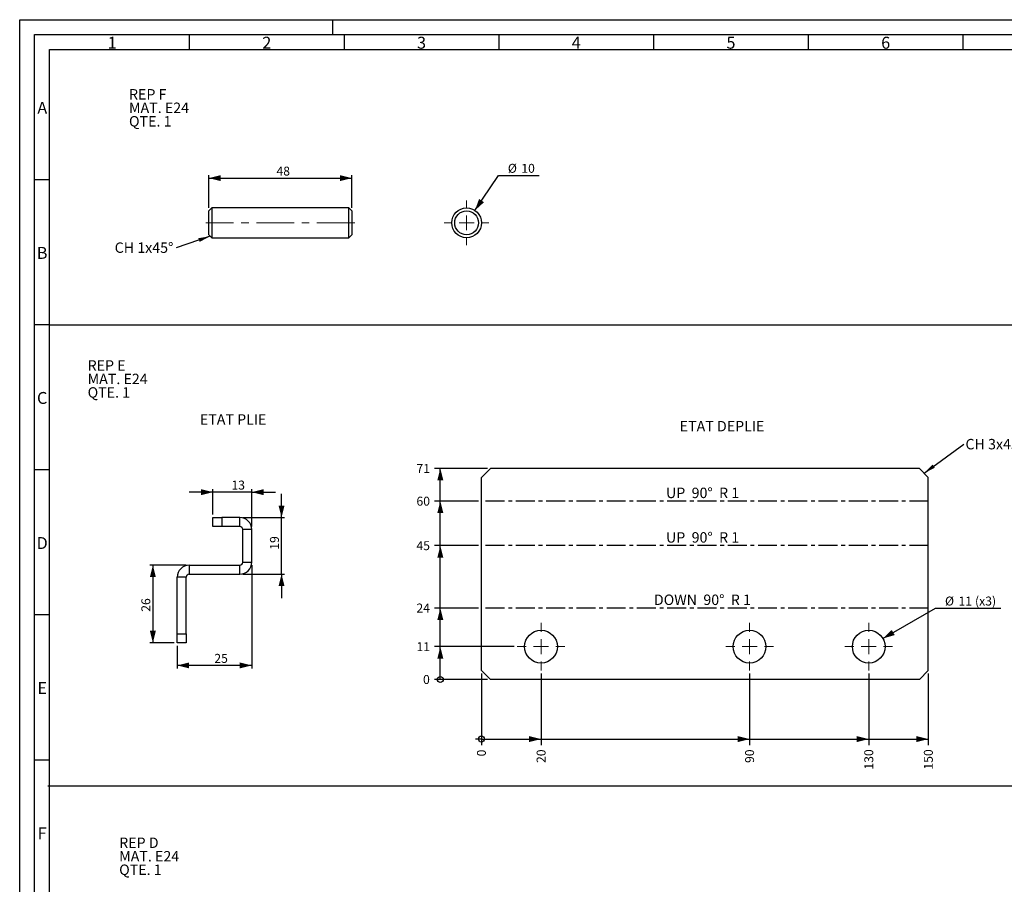
# Model space of a CAD drawing. Units: millimetres. Extents: x 0 to 85.6, y 0 to 59.4.
# Drawn here: x 0 to 33.1, y 30.4 to 59.4 of the extents above; entities that cross this region are included whole.
import ezdxf

# ---------------------------------------------------------------- set-up
doc = ezdxf.new("R2010")
doc.units = ezdxf.units.MM
doc.header["$LTSCALE"] = 0.1
doc.linetypes.add('CENTER', pattern=[10.16, 6.35, -1.27, 1.27, -1.27])
doc.linetypes.add('CENTERX2', pattern=[20.32, 12.7, -2.54, 2.54, -2.54])
for name, color, linetype in [('COTATION', 7, 'Continuous'), ('RAHM2', 7, 'Continuous'), ('SLD-0', 7, 'Continuous')]:
    doc.layers.add(name, color=color, linetype=linetype)
doc.styles.add('SLDTEXTSTYLE0', font='TXT', dxfattribs={"width": 0.75})
doc.styles.add('SLDTEXTSTYLE1', font='TXT', dxfattribs={"width": 0.7})
doc.styles.add('SLDTEXTSTYLE5', font='TXT', dxfattribs={"width": 0.660714})
doc.styles.add('SLDTEXTSTYLE6', font='TXT', dxfattribs={"width": 0.645833})
doc.dimstyles.new('SLDDIMSTYLE10', dxfattribs={"dimtxt": 0.3, "dimasz": 0.4, "dimexe": 0, "dimexo": 0.0625, "dimgap": 0.075, "dimtad": 1, "dimlfac": 10, "dimrnd": 1e-09, "dimzin": 12, "dimdsep": 46, "dimtxsty": 'SLDTEXTSTYLE0', "dimsah": 1, "dimcen": 0.09, "dimadec": 0, "dimazin": 3, "dimtfac": 1, "dimtofl": 0, "dimtmove": 0, "dimatfit": 3, "dimfxl": 0, "dimfrac": 2, "dimtolj": 1, "dimtzin": 12, "dimarcsym": 0})
doc.dimstyles.new('SLDDIMSTYLE12', dxfattribs={"dimtxt": 0.3, "dimasz": 0.4, "dimexe": 0, "dimexo": 0.0625, "dimgap": 0.075, "dimtad": 0, "dimtih": 1, "dimtoh": 1, "dimlfac": 10, "dimrnd": 1e-09, "dimzin": 12, "dimdsep": 46, "dimtxsty": 'SLDTEXTSTYLE0', "dimsah": 1, "dimcen": 0, "dimadec": 0, "dimazin": 3, "dimtfac": 1, "dimtofl": 0, "dimtmove": 0, "dimatfit": 3, "dimfxl": 0, "dimfrac": 2, "dimtolj": 1, "dimtzin": 12, "dimarcsym": 0})
doc.dimstyles.new('SLDDIMSTYLE13', dxfattribs={"dimtxt": 0.3, "dimasz": 0.066667, "dimexe": 0, "dimexo": 0.0625, "dimgap": 0.075, "dimtad": 0, "dimtih": 1, "dimtoh": 1, "dimdec": 0, "dimlfac": 10, "dimrnd": 1e-09, "dimdsep": 46, "dimtxsty": 'SLDTEXTSTYLE0', "dimblk1": 'ORIGIN', "dimblk2": 'ORIGIN', "dimsah": 1, "dimcen": 0.09, "dimadec": 0, "dimazin": 2, "dimtfac": 1, "dimtofl": 0, "dimtmove": 0, "dimatfit": 3, "dimldrblk": 'ORIGIN', "dimfxl": 0, "dimfrac": 2, "dimtolj": 1, "dimtzin": 12, "dimarcsym": 0})
doc.dimstyles.new('SLDDIMSTYLE14', dxfattribs={"dimtxt": 0.3, "dimasz": 0.4, "dimexe": 0, "dimexo": 0.0625, "dimgap": 0.075, "dimtad": 0, "dimtih": 1, "dimtoh": 1, "dimlfac": 10, "dimrnd": 1e-09, "dimzin": 12, "dimdsep": 46, "dimtxsty": 'SLDTEXTSTYLE0', "dimsah": 1, "dimcen": 0.09, "dimadec": 0, "dimazin": 3, "dimtfac": 1, "dimtofl": 0, "dimtmove": 0, "dimatfit": 3, "dimfxl": 0, "dimfrac": 2, "dimtolj": 1, "dimtzin": 12, "dimarcsym": 0})
doc.dimstyles.new('SLDDIMSTYLE15', dxfattribs={"dimtxt": 0.3, "dimasz": 0.4, "dimexe": 0, "dimexo": 0.0625, "dimgap": 0.075, "dimtad": 0, "dimtih": 1, "dimtoh": 1, "dimdec": 0, "dimlfac": 10, "dimrnd": 1e-09, "dimzin": 12, "dimdsep": 46, "dimtxsty": 'SLDTEXTSTYLE0', "dimsah": 1, "dimcen": 0.09, "dimadec": 0, "dimazin": 3, "dimtfac": 1, "dimtofl": 0, "dimtmove": 0, "dimatfit": 3, "dimfxl": 0, "dimfrac": 2, "dimtolj": 1, "dimtzin": 12, "dimarcsym": 0})
doc.dimstyles.new('SLDDIMSTYLE8', dxfattribs={"dimtxt": 0.18, "dimasz": 0.4, "dimexe": 0, "dimexo": 0.0625, "dimgap": 0, "dimtad": 0, "dimtih": 1, "dimtoh": 1, "dimdec": 0, "dimrnd": 1e-09, "dimzin": 0, "dimdsep": 46, "dimtxsty": 'Standard', "dimsah": 1, "dimcen": 0.09, "dimadec": 0, "dimazin": 0, "dimtfac": 0.4, "dimtdec": 0, "dimtofl": 0, "dimtmove": 0, "dimatfit": 3, "dimfxl": 0, "dimfrac": 2, "dimtolj": 1, "dimtzin": 0, "dimarcsym": 0})
doc.dimstyles.new('SLDDIMSTYLE9', dxfattribs={"dimtxt": 0.3, "dimasz": 0.4, "dimexe": 0, "dimexo": 0.0625, "dimgap": 0.075, "dimtad": 1, "dimlfac": 10, "dimrnd": 1e-09, "dimzin": 12, "dimdsep": 46, "dimtxsty": 'SLDTEXTSTYLE0', "dimsah": 1, "dimcen": 0.09, "dimadec": 0, "dimazin": 3, "dimtfac": 1, "dimtmove": 0, "dimatfit": 0, "dimfxl": 0, "dimfrac": 2, "dimtolj": 1, "dimtzin": 12, "dimarcsym": 0})

# ---------------------------------------------------------------- blocks, each defined once
blk = doc.blocks.new('_D_39')
at = {"layer": 'COTATION'}
for p, q in [((5.589, 41.1), (4.371, 41.1)), ((4.471, 41.1), (4.471, 38.5)), ((5.189, 38.5), (4.371, 38.5))]:
    blk.add_line(p, q, dxfattribs=at)
for points in [[(4.471, 41.1), (4.371, 40.7), (4.571, 40.7)], [(4.471, 38.5), (4.571, 38.9), (4.371, 38.9)]]:
    blk.add_solid(points, dxfattribs=at)
at = {"layer": 'COTATION', "insert": (4.084, 39.539), "char_height": 0.3, "attachment_point": 1, "rotation": 90, "style": 'SLDTEXTSTYLE0'}
blk.add_mtext('26', dxfattribs=at)
blk = doc.blocks.new('_D_40')
at = {"layer": 'COTATION'}
for p, q in [((8.789, 42.7), (8.789, 43.5)), ((7.489, 42.7), (8.889, 42.7)), ((8.789, 40.8), (8.789, 42.7)), ((7.489, 40.8), (8.889, 40.8)), ((8.789, 40.8), (8.789, 40))]:
    blk.add_line(p, q, dxfattribs=at)
for points in [[(8.789, 42.7), (8.889, 43.1), (8.689, 43.1)], [(8.789, 40.8), (8.689, 40.4), (8.889, 40.4)]]:
    blk.add_solid(points, dxfattribs=at)
at = {"layer": 'COTATION', "insert": (8.402, 41.621), "char_height": 0.3, "attachment_point": 1, "rotation": 90, "style": 'SLDTEXTSTYLE0'}
blk.add_mtext('19', dxfattribs=at)
blk = doc.blocks.new('_D_41')
at = {"layer": 'COTATION'}
for p, q in [((6.489, 42.8), (6.489, 43.652)), ((7.789, 42.4), (7.789, 43.652)), ((6.489, 43.552), (5.689, 43.552)), ((7.789, 43.552), (6.489, 43.552)), ((7.789, 43.552), (8.589, 43.552))]:
    blk.add_line(p, q, dxfattribs=at)
for points in [[(6.489, 43.552), (6.089, 43.652), (6.089, 43.452)], [(7.789, 43.552), (8.189, 43.452), (8.189, 43.652)]]:
    blk.add_solid(points, dxfattribs=at)
at = {"layer": 'COTATION', "insert": (7.108, 43.939), "char_height": 0.3, "attachment_point": 1, "style": 'SLDTEXTSTYLE0'}
blk.add_mtext('13', dxfattribs=at)
blk = doc.blocks.new('_D_42')
at = {"layer": 'COTATION'}
for p, q in [((7.789, 41.1), (7.789, 37.639)), ((5.289, 38.4), (5.289, 37.639)), ((7.789, 37.739), (5.289, 37.739))]:
    blk.add_line(p, q, dxfattribs=at)
for points in [[(5.289, 37.739), (5.689, 37.639), (5.689, 37.839)], [(7.789, 37.739), (7.389, 37.839), (7.389, 37.639)]]:
    blk.add_solid(points, dxfattribs=at)
at = {"layer": 'COTATION', "insert": (6.534, 38.126), "char_height": 0.3, "attachment_point": 1, "style": 'SLDTEXTSTYLE0'}
blk.add_mtext('25', dxfattribs=at)
blk = doc.blocks.new('_Origin')
at = {"color": 0, "linetype": 'ByBlock', "lineweight": -2}
blk.add_line((0, 0), (-1, 0), dxfattribs=at)
blk.add_circle((0, 0), 0.5, dxfattribs=at)
blk = doc.blocks.new('_D_43')
at = {"layer": 'COTATION'}
blk.add_line((15.501, 37.469), (15.501, 35.069), dxfattribs=at)
at = {"layer": 'COTATION', "xscale": 0.2, "yscale": 0.2}
blk.add_blockref('_Origin', (15.501, 35.269), dxfattribs=at)
at = {"layer": 'COTATION', "insert": (15.352, 34.688), "char_height": 0.3, "attachment_point": 1, "rotation": 90, "style": 'SLDTEXTSTYLE0'}
blk.add_mtext('0', dxfattribs=at)
blk = doc.blocks.new('_D_44')
at = {"layer": 'COTATION'}
for p, q in [((17.501, 37.469), (17.501, 35.069)), ((15.501, 35.269), (17.501, 35.269))]:
    blk.add_line(p, q, dxfattribs=at)
blk.add_solid([(17.501, 35.269), (17.101, 35.369), (17.101, 35.169)], dxfattribs=at)
at = {"layer": 'COTATION', "insert": (17.352, 34.467), "char_height": 0.3, "attachment_point": 1, "rotation": 90, "style": 'SLDTEXTSTYLE0'}
blk.add_mtext('20', dxfattribs=at)
blk = doc.blocks.new('_D_45')
at = {"layer": 'COTATION'}
for p, q in [((24.501, 37.469), (24.501, 35.069)), ((17.501, 35.269), (24.501, 35.269))]:
    blk.add_line(p, q, dxfattribs=at)
blk.add_solid([(24.501, 35.269), (24.101, 35.369), (24.101, 35.169)], dxfattribs=at)
at = {"layer": 'COTATION', "insert": (24.352, 34.467), "char_height": 0.3, "attachment_point": 1, "rotation": 90, "style": 'SLDTEXTSTYLE0'}
blk.add_mtext('90', dxfattribs=at)
blk = doc.blocks.new('_D_46')
at = {"layer": 'COTATION'}
for p, q in [((28.501, 37.469), (28.501, 35.069)), ((24.501, 35.269), (28.501, 35.269))]:
    blk.add_line(p, q, dxfattribs=at)
blk.add_solid([(28.501, 35.269), (28.101, 35.369), (28.101, 35.169)], dxfattribs=at)
at = {"layer": 'COTATION', "insert": (28.352, 34.245), "char_height": 0.3, "attachment_point": 1, "rotation": 90, "style": 'SLDTEXTSTYLE0'}
blk.add_mtext('130', dxfattribs=at)
blk = doc.blocks.new('_D_47')
at = {"layer": 'COTATION'}
for p, q in [((30.501, 37.469), (30.501, 35.069)), ((28.501, 35.269), (30.501, 35.269))]:
    blk.add_line(p, q, dxfattribs=at)
blk.add_solid([(30.501, 35.269), (30.101, 35.369), (30.101, 35.169)], dxfattribs=at)
at = {"layer": 'COTATION', "insert": (30.352, 34.245), "char_height": 0.3, "attachment_point": 1, "rotation": 90, "style": 'SLDTEXTSTYLE0'}
blk.add_mtext('150', dxfattribs=at)
blk = doc.blocks.new('_D_48')
at = {"layer": 'COTATION'}
blk.add_line((15.701, 37.269), (13.92, 37.269), dxfattribs=at)
at = {"layer": 'COTATION', "xscale": 0.2, "yscale": 0.2}
blk.add_blockref('_Origin', (14.12, 37.269), dxfattribs=at)
at = {"layer": 'COTATION', "insert": (13.54, 37.418), "char_height": 0.3, "attachment_point": 1, "style": 'SLDTEXTSTYLE0'}
blk.add_mtext('0', dxfattribs=at)
blk = doc.blocks.new('_D_49')
at = {"layer": 'COTATION'}
for p, q in [((16.601, 38.369), (13.92, 38.369)), ((14.12, 37.269), (14.12, 38.369))]:
    blk.add_line(p, q, dxfattribs=at)
blk.add_solid([(14.12, 38.369), (14.02, 37.969), (14.22, 37.969)], dxfattribs=at)
at = {"layer": 'COTATION', "insert": (13.318, 38.518), "char_height": 0.3, "attachment_point": 1, "style": 'SLDTEXTSTYLE0'}
blk.add_mtext('11', dxfattribs=at)
blk = doc.blocks.new('_D_50')
at = {"layer": 'COTATION'}
for p, q in [((15.401, 39.665), (13.92, 39.665)), ((14.12, 38.369), (14.12, 39.665))]:
    blk.add_line(p, q, dxfattribs=at)
blk.add_solid([(14.12, 39.665), (14.02, 39.265), (14.22, 39.265)], dxfattribs=at)
at = {"layer": 'COTATION', "insert": (13.318, 39.814), "char_height": 0.3, "attachment_point": 1, "style": 'SLDTEXTSTYLE0'}
blk.add_mtext('24', dxfattribs=at)
blk = doc.blocks.new('_D_51')
at = {"layer": 'COTATION'}
for p, q in [((15.401, 41.758), (13.92, 41.758)), ((14.12, 39.665), (14.12, 41.758))]:
    blk.add_line(p, q, dxfattribs=at)
blk.add_solid([(14.12, 41.758), (14.02, 41.358), (14.22, 41.358)], dxfattribs=at)
at = {"layer": 'COTATION', "insert": (13.318, 41.907), "char_height": 0.3, "attachment_point": 1, "style": 'SLDTEXTSTYLE0'}
blk.add_mtext('45', dxfattribs=at)
blk = doc.blocks.new('_D_52')
at = {"layer": 'COTATION'}
for p, q in [((15.401, 43.251), (13.92, 43.251)), ((14.12, 41.758), (14.12, 43.251))]:
    blk.add_line(p, q, dxfattribs=at)
blk.add_solid([(14.12, 43.251), (14.02, 42.851), (14.22, 42.851)], dxfattribs=at)
at = {"layer": 'COTATION', "insert": (13.318, 43.399), "char_height": 0.3, "attachment_point": 1, "style": 'SLDTEXTSTYLE0'}
blk.add_mtext('60', dxfattribs=at)
blk = doc.blocks.new('_D_53')
at = {"layer": 'COTATION'}
for p, q in [((15.701, 44.347), (13.92, 44.347)), ((14.12, 43.251), (14.12, 44.347))]:
    blk.add_line(p, q, dxfattribs=at)
blk.add_solid([(14.12, 44.347), (14.02, 43.947), (14.22, 43.947)], dxfattribs=at)
at = {"layer": 'COTATION', "insert": (13.318, 44.496), "char_height": 0.3, "attachment_point": 1, "style": 'SLDTEXTSTYLE0'}
blk.add_mtext('71', dxfattribs=at)
blk = doc.blocks.new('_D_54')
at = {"layer": 'COTATION'}
for p, q in [((28.977, 38.644), (30.743, 39.662)), ((30.743, 39.662), (32.934, 39.662))]:
    blk.add_line(p, q, dxfattribs=at)
blk.add_solid([(28.977, 38.644), (29.374, 38.757), (29.274, 38.93)], dxfattribs=at)
at = {"layer": 'COTATION', "char_height": 0.3, "attachment_point": 1, "style": 'SLDTEXTSTYLE0'}
for s, insert in [('%%c', (31.061, 40.049)), ('11', (31.513, 40.049)), ('(x3)', (32.069, 40.049))]:
    blk.add_mtext(s, dxfattribs=dict(at, insert=insert))
blk = doc.blocks.new('SW_NOTE_0_3')
at = {"layer": 'COTATION', "color": 0, "insert": (0.051, 0.171), "char_height": 0.35, "attachment_point": 1, "style": 'SLDTEXTSTYLE0'}
blk.add_mtext('CH 3x45°', dxfattribs=at)
blk = doc.blocks.new('SW_CENTERMARKSYMBOL_11')
at = {"color": 0, "linetype": 'Continuous', "lineweight": 18}
for p, q in [((0, 0.5), (0, 0.8)), ((-0.5, 0), (-0.8, 0)), ((0, 0), (-0.25, 0)), ((0, 0), (0, 0.25)), ((0, 0), (0, -0.25)), ((0, 0), (0.25, 0)), ((0.5, 0), (0.8, 0)), ((0, -0.5), (0, -0.8))]:
    blk.add_line(p, q, dxfattribs=at)
blk = doc.blocks.new('SW_CENTERMARKSYMBOL_12')
at = {"color": 0, "linetype": 'Continuous', "lineweight": 18}
for p, q in [((0, 0.5), (0, 0.8)), ((-0.5, 0), (-0.8, 0)), ((0, 0), (-0.25, 0)), ((0, 0), (0, 0.25)), ((0, 0), (0, -0.25)), ((0, 0), (0.25, 0)), ((0.5, 0), (0.8, 0)), ((0, -0.5), (0, -0.8))]:
    blk.add_line(p, q, dxfattribs=at)
blk = doc.blocks.new('SW_CENTERMARKSYMBOL_13')
at = {"color": 0, "linetype": 'Continuous', "lineweight": 18}
for p, q in [((0, 0.5), (0, 0.8)), ((-0.5, 0), (-0.8, 0)), ((0, 0), (-0.25, 0)), ((0, 0), (0, 0.25)), ((0, 0), (0, -0.25)), ((0, 0), (0.25, 0)), ((0.5, 0), (0.8, 0)), ((0, -0.5), (0, -0.8))]:
    blk.add_line(p, q, dxfattribs=at)
blk = doc.blocks.new('SW_CENTERMARKSYMBOL_14')
at = {"color": 0, "linetype": 'Continuous', "lineweight": 18}
for p, q in [((0, 0.5), (0, 0.8)), ((-0.5, 0), (-0.8, 0)), ((0, 0), (-0.25, 0)), ((0, 0), (0, 0.25)), ((0, 0), (0, -0.25)), ((0, 0), (0.25, 0)), ((0.5, 0), (0.8, 0)), ((0, -0.5), (0, -0.8))]:
    blk.add_line(p, q, dxfattribs=at)
blk = doc.blocks.new('SW_CENTERMARKSYMBOL_15')
at = {"color": 0, "linetype": 'Continuous', "lineweight": 18}
for p, q in [((0, 0.5), (0, 0.8)), ((-0.5, 0), (-0.8, 0)), ((0, 0), (-0.25, 0)), ((0, 0), (0, 0.25)), ((0, 0), (0, -0.25)), ((0, 0), (0.25, 0)), ((0.5, 0), (0.8, 0)), ((0, -0.5), (0, -0.8))]:
    blk.add_line(p, q, dxfattribs=at)
blk = doc.blocks.new('SW_CENTERMARKSYMBOL_16')
at = {"color": 0, "linetype": 'Continuous', "lineweight": 18}
for p, q in [((0, 0.5), (0, 0.8)), ((-0.5, 0), (-0.8, 0)), ((0, 0), (-0.25, 0)), ((0, 0), (0, 0.25)), ((0, 0), (0, -0.25)), ((0, 0), (0.25, 0)), ((0.5, 0), (0.8, 0)), ((0, -0.5), (0, -0.8))]:
    blk.add_line(p, q, dxfattribs=at)
blk = doc.blocks.new('_D_57')
at = {"layer": 'COTATION'}
for p, q in [((6.347, 53.086), (6.347, 54.186)), ((6.347, 54.086), (11.147, 54.086)), ((11.147, 53.086), (11.147, 54.186))]:
    blk.add_line(p, q, dxfattribs=at)
for points in [[(6.347, 54.086), (6.747, 53.986), (6.747, 54.186)], [(11.147, 54.086), (10.747, 54.186), (10.747, 53.986)]]:
    blk.add_solid(points, dxfattribs=at)
at = {"layer": 'COTATION', "insert": (8.62, 54.472), "char_height": 0.3, "attachment_point": 1, "style": 'SLDTEXTSTYLE0'}
blk.add_mtext('48', dxfattribs=at)
blk = doc.blocks.new('SW_NOTE_0_4')
at = {"layer": 'COTATION', "color": 0, "insert": (-2.062, 0.176), "char_height": 0.35, "attachment_point": 1, "style": 'SLDTEXTSTYLE0'}
blk.add_mtext('CH 1x45°', dxfattribs=at)
blk = doc.blocks.new('_D_58')
at = {"layer": 'COTATION'}
for p, q in [((15.281, 53.001), (16.069, 54.178)), ((16.069, 54.178), (17.441, 54.178))]:
    blk.add_line(p, q, dxfattribs=at)
blk.add_solid([(15.281, 53.001), (15.587, 53.278), (15.421, 53.389)], dxfattribs=at)
at = {"layer": 'COTATION', "char_height": 0.3, "attachment_point": 1, "style": 'SLDTEXTSTYLE0'}
for s, insert in [('%%c', (16.387, 54.565)), ('10', (16.839, 54.565))]:
    blk.add_mtext(s, dxfattribs=dict(at, insert=insert))
blk = doc.blocks.new('SW_CENTERMARKSYMBOL_18')
at = {"color": 0, "linetype": 'Continuous', "lineweight": 18}
for p, q in [((0, 0.5), (0, 0.75)), ((-0.5, 0), (-0.75, 0)), ((0, 0), (-0.25, 0)), ((0, 0), (0, 0.25)), ((0, 0), (0, -0.25)), ((0, 0), (0.25, 0)), ((0.5, 0), (0.75, 0)), ((0, -0.5), (0, -0.75))]:
    blk.add_line(p, q, dxfattribs=at)

msp = doc.modelspace()

# ---------------------------------------------------------------- linework, layer by layer
at = {"color": 7, "linetype": 'Continuous', "lineweight": 25}
for p, q in [((6.44671, 53.08562), (6.34671, 52.98562)), ((6.34671, 52.18562), (6.34671, 52.98562)), ((11.04671, 53.08562), (6.44671, 53.08562)), ((6.44671, 53.08562), (6.44671, 52.08562)), ((11.14671, 52.98562), (11.04671, 53.08562)), ((11.04671, 52.08562), (11.04671, 53.08562)), ((11.14671, 52.98562), (11.14671, 52.18562)), ((6.34671, 52.18562), (6.44671, 52.08562)), ((6.44671, 52.08562), (11.04671, 52.08562)), ((11.04671, 52.08562), (11.14671, 52.18562)), ((15.80087, 44.34694), (15.50087, 44.04694)), ((30.20087, 44.34694), (15.80087, 44.34694)), ((30.50087, 44.04694), (30.20087, 44.34694)), ((15.50087, 37.56884), (15.50087, 44.04694)), ((30.50087, 37.56884), (30.50087, 44.04694)), ((6.48906, 42.40028), (6.48906, 42.70028)), ((6.48906, 42.70028), (6.78906, 42.70028)), ((6.78906, 42.70028), (6.78906, 42.40028)), ((7.38906, 42.70028), (6.78906, 42.70028)), ((7.38906, 42.40028), (7.38906, 42.70028)), ((6.78906, 42.40028), (6.48906, 42.40028)), ((7.38906, 42.40028), (6.78906, 42.40028)), ((7.78906, 42.30028), (7.48906, 42.30028)), ((7.48906, 41.20028), (7.48906, 42.30028)), ((7.78906, 41.20028), (7.78906, 42.30028)), ((5.68906, 41.10028), (5.68906, 40.80028)), ((5.68906, 41.10028), (7.38906, 41.10028)), ((7.38906, 40.80028), (7.38906, 41.10028)), ((7.48906, 41.20028), (7.78906, 41.20028)), ((5.58906, 40.70028), (5.28906, 40.70028)), ((5.28906, 38.80028), (5.28906, 40.70028)), ((5.58906, 38.80028), (5.58906, 40.70028)), ((5.68906, 40.80028), (7.38906, 40.80028)), ((5.28906, 38.80028), (5.58906, 38.80028)), ((5.28906, 38.50028), (5.28906, 38.80028)), ((5.58906, 38.80028), (5.58906, 38.50028)), ((5.58906, 38.50028), (5.28906, 38.50028)), ((15.50087, 37.56884), (15.80087, 37.26884)), ((30.20087, 37.26884), (30.50087, 37.56884)), ((30.20087, 37.26884), (15.80087, 37.26884))]:
    msp.add_line(p, q, dxfattribs=at)
at = {"color": 7, "linetype": 'CENTER'}
for p, q in [((30.50087, 43.25059), (15.50087, 43.25059)), ((30.50087, 41.75789), (15.50087, 41.75789)), ((30.50087, 39.66519), (15.50087, 39.66519))]:
    msp.add_line(p, q, dxfattribs=at)
at = {"color": 7, "linetype": 'Continuous', "lineweight": 25}
for centre, radius in [((15.00341, 52.58562), 0.5), ((15.00341, 52.58562), 0.4), ((17.50087, 38.36884), 0.55), ((24.50087, 38.36884), 0.55), ((28.50087, 38.36884), 0.55)]:
    msp.add_circle(centre, radius, dxfattribs=at)
for centre, radius, start, end in [((7.38906, 42.30028), 0.4, 0, 90), ((7.38906, 42.30028), 0.1, 0, 90), ((5.68906, 40.70028), 0.4, 90, 180), ((7.38906, 41.20028), 0.4, 270, 0), ((7.38906, 41.20028), 0.1, 270, 0), ((5.68906, 40.70028), 0.1, 90, 180)]:
    msp.add_arc(centre, radius, start, end, dxfattribs=at)
at = {"layer": 'COTATION', "color": 7, "linetype": 'CENTERX2', "lineweight": 18}
msp.add_line((11.24671, 52.58562), (6.24671, 52.58562), dxfattribs=at)
at = {"layer": 'COTATION'}
for p, q in [((1, 49.16667), (33.42332, 49.16667)), ((0.94059, 33.69947), (33.42332, 33.69947))]:
    msp.add_line(p, q, dxfattribs=at)
at = {"layer": 'RAHM2'}
for p, q in [((0, 0), (0, 59.4)), ((0, 59.4), (84.1, 59.4)), ((10.5, 59.4), (10.5, 58.9)), ((5.69375, 58.9), (5.69375, 58.4)), ((10.8875, 58.9), (10.8875, 58.4)), ((16.08125, 58.9), (16.08125, 58.4)), ((21.275, 58.9), (21.275, 58.4)), ((26.46875, 58.9), (26.46875, 58.4)), ((31.6625, 58.9), (31.6625, 58.4)), ((1, 1), (1, 58.4)), ((1, 58.4), (83.1, 58.4)), ((1, 54.03333), (0.5, 54.03333)), ((1, 49.16667), (0.5, 49.16667)), ((1, 44.3), (0.5, 44.3)), ((1, 39.43333), (0.5, 39.43333)), ((1, 34.56667), (0.5, 34.56667))]:
    msp.add_line(p, q, dxfattribs=at)
at = {"layer": 'SLD-0'}
for p, q in [((0.5, 0.5), (0.5, 58.9)), ((0.5, 58.9), (83.6, 58.9))]:
    msp.add_line(p, q, dxfattribs=at)

# ---------------------------------------------------------------- block references
at = {"color": 7, "linetype": 'Continuous', "lineweight": 18}
for name, p in [('SW_CENTERMARKSYMBOL_18', (15.00341, 52.58562)), ('SW_CENTERMARKSYMBOL_11', (17.50087, 38.36884)), ('SW_CENTERMARKSYMBOL_14', (17.50087, 38.36884)), ('SW_CENTERMARKSYMBOL_13', (24.50087, 38.36884)), ('SW_CENTERMARKSYMBOL_16', (24.50087, 38.36884)), ('SW_CENTERMARKSYMBOL_12', (28.50087, 38.36884)), ('SW_CENTERMARKSYMBOL_15', (28.50087, 38.36884))]:
    msp.add_blockref(name, p, dxfattribs=at)
at = {"layer": 'COTATION'}
for name, p in [('SW_NOTE_0_4', (5.25046, 51.75258)), ('SW_NOTE_0_3', (31.69685, 45.16609))]:
    msp.add_blockref(name, p, dxfattribs=at)

# ---------------------------------------------------------------- texts
at = {"layer": 'COTATION', "char_height": 0.35}
for s, insert, attachment_point, style in [('REP F', (3.66914, 57.07242), 1, 'SLDTEXTSTYLE1'), ('MAT. E24', (3.66914, 56.61986), 1, 'SLDTEXTSTYLE0'), ('QTE. 1', (3.66914, 56.16729), 1, 'SLDTEXTSTYLE0'), ('REP E', (2.28071, 47.97703), 1, 'SLDTEXTSTYLE1'), ('MAT. E24', (2.28071, 47.52446), 1, 'SLDTEXTSTYLE0'), ('QTE. 1', (2.28071, 47.07189), 1, 'SLDTEXTSTYLE0'), ('ETAT PLIE', (6.04859, 46.16587), 1, 'SLDTEXTSTYLE0'), ('ETAT DEPLIE', (22.1563, 45.93979), 1, 'SLDTEXTSTYLE0'), ('UP  90°  R 1', (22.92406, 43.70166), 2, 'SLDTEXTSTYLE6'), ('UP  90°  R 1', (22.92406, 42.20896), 2, 'SLDTEXTSTYLE6'), ('DOWN  90°  R 1', (22.91786, 40.11626), 2, 'SLDTEXTSTYLE5'), ('REP D', (3.33984, 31.96587), 1, 'SLDTEXTSTYLE1'), ('MAT. E24', (3.33984, 31.5133), 1, 'SLDTEXTSTYLE0'), ('QTE. 1', (3.33984, 31.06073), 1, 'SLDTEXTSTYLE0')]:
    msp.add_mtext(s, dxfattribs=dict(at, insert=insert, attachment_point=attachment_point, style=style))
at = {"layer": 'RAHM2', "char_height": 0.4, "attachment_point": 2, "style": 'SLDTEXTSTYLE1'}
for s, insert in [('2', (8.2951, 58.82785)), ('3', (13.48913, 58.82785)), ('6', (29.07014, 58.82785)), ('1', (3.10396, 58.82785)), ('4', (18.68156, 58.82785)), ('5', (23.87639, 58.82785)), ('A', (0.75826, 56.64452)), ('B', (0.75326, 51.77785)), ('C', (0.75476, 46.91118)), ('D', (0.75326, 42.04452)), ('E', (0.75476, 37.17785)), ('F', (0.75476, 32.31118))]:
    msp.add_mtext(s, dxfattribs=dict(at, insert=insert))

# ---------------------------------------------------------------- dimensions: what is measured, and where the dimension line sits
at = {"layer": 'COTATION'}
dim = msp.add_diameter_dim_2p(p1=(14.72538, 52.17005), p2=(15.28144, 53.00119), dimstyle='SLDDIMSTYLE12', dxfattribs=at)
dim.commit()
dim.dimension.update_dxf_attribs({"geometry": '_D_58', "text_midpoint": (16.83422, 54.41644), "dimtype": 163})
for base, p1, p2, dimstyle, picture, middle in [((11.14671, 54.08562), (6.34671, 52.98562), (11.14671, 52.98562), 'SLDDIMSTYLE10', '_D_57', (8.84129, 54.08562)), ((6.48906, 43.55203), (7.78906, 42.30028), (6.48906, 42.70028), 'SLDDIMSTYLE9', '_D_41', (7.32921, 43.55203)), ((5.28906, 37.73898), (7.78906, 41.20028), (5.28906, 38.50028), 'SLDDIMSTYLE10', '_D_42', (6.75609, 37.73898))]:
    dim = msp.add_linear_dim(base=base, p1=p1, p2=p2, dimstyle=dimstyle, dxfattribs=at)
    dim.commit()
    dim.dimension.update_dxf_attribs({"geometry": picture, "text_midpoint": middle, "dimtype": 160})
for feature_location, offset, dtype, origin, dimstyle, picture, middle in [((15.80087, 44.34694), (-1.88037, 0), 0, (15.80087, 37.26884), 'SLDDIMSTYLE15', '_D_53', (13.5401, 44.34694)), ((15.50087, 43.25059), (-1.58037, 0), 0, (15.80087, 37.26884), 'SLDDIMSTYLE15', '_D_52', (13.5401, 43.25059)), ((15.50087, 41.75789), (-1.58037, 0), 0, (15.80087, 37.26884), 'SLDDIMSTYLE15', '_D_51', (13.5401, 41.75789)), ((15.50087, 39.66519), (-1.58037, 0), 0, (15.80087, 37.26884), 'SLDDIMSTYLE15', '_D_50', (13.5401, 39.66519)), ((16.70087, 38.36884), (-2.78037, 0), 0, (15.80087, 37.26884), 'SLDDIMSTYLE14', '_D_49', (13.5401, 38.36884)), ((15.8008681417, 37.2688408981), (-1.8803738052, 0), 0, (15.8008681417, 37.2688408981), 'SLDDIMSTYLE13', '_D_48', (13.6509197313, 37.2688408981)), ((15.5008681417, 37.5688408981), (0, -2.5), 1, (15.5008681417, 37.5688408981), 'SLDDIMSTYLE13', '_D_43', (15.5008681417, 34.799266293)), ((17.50087, 37.56884), (0, -2.5), 1, (15.50087, 37.56884), 'SLDDIMSTYLE14', '_D_44', (17.50087, 34.68844)), ((24.50087, 37.56884), (0, -2.5), 1, (15.50087, 37.56884), 'SLDDIMSTYLE14', '_D_45', (24.50087, 34.68844)), ((28.50087, 37.56884), (0, -2.5), 1, (15.50087, 37.56884), 'SLDDIMSTYLE14', '_D_46', (28.50087, 34.57762)), ((30.50087, 37.56884), (0, -2.5), 1, (15.50087, 37.56884), 'SLDDIMSTYLE14', '_D_47', (30.50087, 34.57762))]:
    dim = msp.add_ordinate_dim(feature_location=feature_location, offset=offset, dtype=dtype, origin=origin, dimstyle=dimstyle, dxfattribs=at)
    dim.commit()
    dim.dimension.update_dxf_attribs({"geometry": picture, "text_midpoint": middle})
for base, p1, p2, dimstyle, picture, middle in [((8.78906, 42.70028), (7.38906, 40.80028), (7.38906, 42.70028), 'SLDDIMSTYLE9', '_D_40', (8.78906, 41.84225)), ((4.47053, 38.50028), (5.68906, 41.10028), (5.28906, 38.50028), 'SLDDIMSTYLE10', '_D_39', (4.47053, 39.76046))]:
    dim = msp.add_linear_dim(base=base, p1=p1, p2=p2, angle=90, dimstyle=dimstyle, dxfattribs=at)
    dim.commit()
    dim.dimension.update_dxf_attribs({"geometry": picture, "text_midpoint": middle, "dimtype": 160})
dim = msp.add_diameter_dim_2p(p1=(28.02439, 38.09413), p2=(28.97735, 38.64356), text='<> (x3)', dimstyle='SLDDIMSTYLE12', dxfattribs=at)
dim.commit()
dim.dimension.update_dxf_attribs({"geometry": '_D_54', "text_midpoint": (31.91829, 39.89985), "dimtype": 163})

# ---------------------------------------------------------------- leaders
for points in [[(6.39693, 52.1354), (5.25046, 51.75258)], [(30.35828, 44.18952), (31.69685, 45.16609)]]:
    msp.add_leader(points, dimstyle='SLDDIMSTYLE8', dxfattribs=at)

doc.saveas('drawing.dxf')
